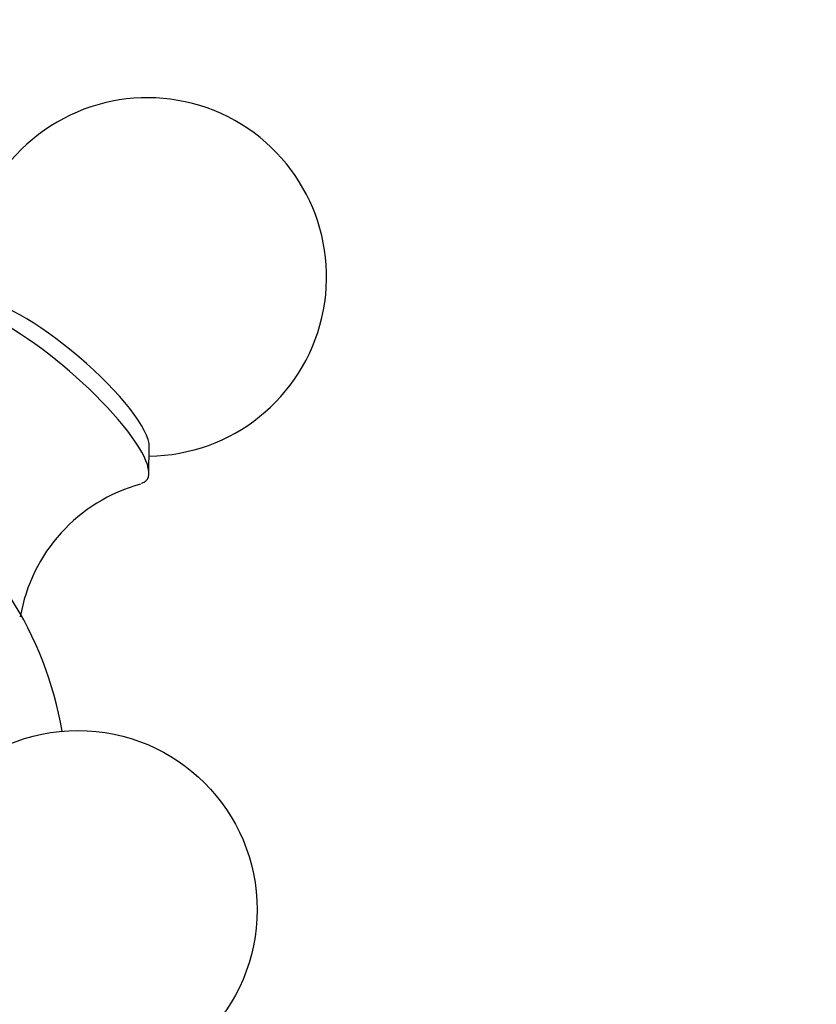
# Model space of a CAD drawing. Units: millimetres. Extents: x 0 to 1175, y 0 to 1966.
# Drawn here: x 236 to 269, y 670 to 711 of the extents above; entities that cross this region are included whole.
import ezdxf
from ezdxf import colors
from ezdxf.entities.mleader import LeaderData, LeaderLine
from ezdxf.math import Vec2, Vec3

# ---------------------------------------------------------------- set-up
doc = ezdxf.new("R2010")
doc.units = ezdxf.units.MM
doc.layers.add('DV6_Défaut', color=7, linetype='Continuous')
doc.layers.add('Défaut', color=7, linetype='Continuous')

# ---------------------------------------------------------------- blocks, each defined once
blk = doc.blocks.new('_DOT')
at = {"color": 0}
blk.add_line((0, 0), (-1, 0), dxfattribs=at)
at = {"color": 0, "const_width": 0.333}
blk.add_lwpolyline([(-0.1665, 0, 1), (0.1665, 0, 1)], format="xyb", close=True, dxfattribs=at)
blk = doc.blocks.new('SE5')
at = {"layer": 'DV6_Défaut', "color": 7, "linetype": 'Continuous'}
blk.add_line((240.976, 692.499), (240.995, 693.607), dxfattribs=at)
blk.add_circle((238.007, 674.233), 7.5, dxfattribs=at)
for centre, radius, start, end in [((240.912, 700.721), 7.5, 270.5812, 139.5147), ((242.472, 685.322), 6.973, 105.3038, 170.3807), ((222.552, 679.213), 15, 9.5556, 32.8358)]:
    blk.add_arc(centre, radius, start, end, dxfattribs=at)
for centre, major_axis, start_param, end_param in [((236.7, 695.786), (-4.183, 3.571), 2.972062, 6.283185), ((237.278, 696.464), (-3.635, 3.103), 3.344414, 6.080364)]:
    blk.add_ellipse(centre, major_axis=major_axis, ratio=0.24924, start_param=start_param, end_param=end_param, dxfattribs=at)

msp = doc.modelspace()

# ---------------------------------------------------------------- block references
at = {"layer": 'Défaut'}
msp.add_blockref('SE5', (0, 0), dxfattribs=at)

# ---------------------------------------------------------------- leaders
at = {"layer": 'Défaut', "color": 7, "linetype": 'Continuous'}
ml = msp.add_multileader_mtext('Standard', dxfattribs=at)
ml.set_content('{\\pxsm0.9;\\fSolid Edge ISO|b1||i0||c0|p34;\\W1.;07/09/2016\\P}', color=256)
ml.set_leader_properties()
ml.set_arrow_properties(name='DOT')
ml.build(insert=Vec2(0, 0))
ml.multileader.update_dxf_attribs({"leader_type": 0, "dogleg_length": 0, "arrow_head_size": 12})
ctx = ml.context
ctx.base_point, ctx.char_height, ctx.arrow_head_size, ctx.landing_gap_size = Vec3(1087.178, 1946.151), 12, 12, 4.2
notes = []
notes.append((ctx, [(0, (0, 0, 0), (0, 0), (1, 0), 1, [])]))
ctx.mtext.insert = Vec3(1089.178, 1952.271)
for ctx, leaders in notes:
    for number, flags, end, landing, length, lines in leaders:
        leader = LeaderData()
        leader.index, (leader.has_last_leader_line, leader.has_dogleg_vector, leader.attachment_direction) = number, flags
        leader.last_leader_point, leader.dogleg_vector, leader.dogleg_length = Vec3(end), Vec3(landing), length
        for number, points, colour, breaks in lines:
            line = LeaderLine()
            line.index, line.vertices, line.color, line.breaks = number, Vec3.list(points), colors.encode_raw_color(colour), breaks
            leader.lines.append(line)
        ctx.leaders.append(leader)

doc.saveas('drawing.dxf')
